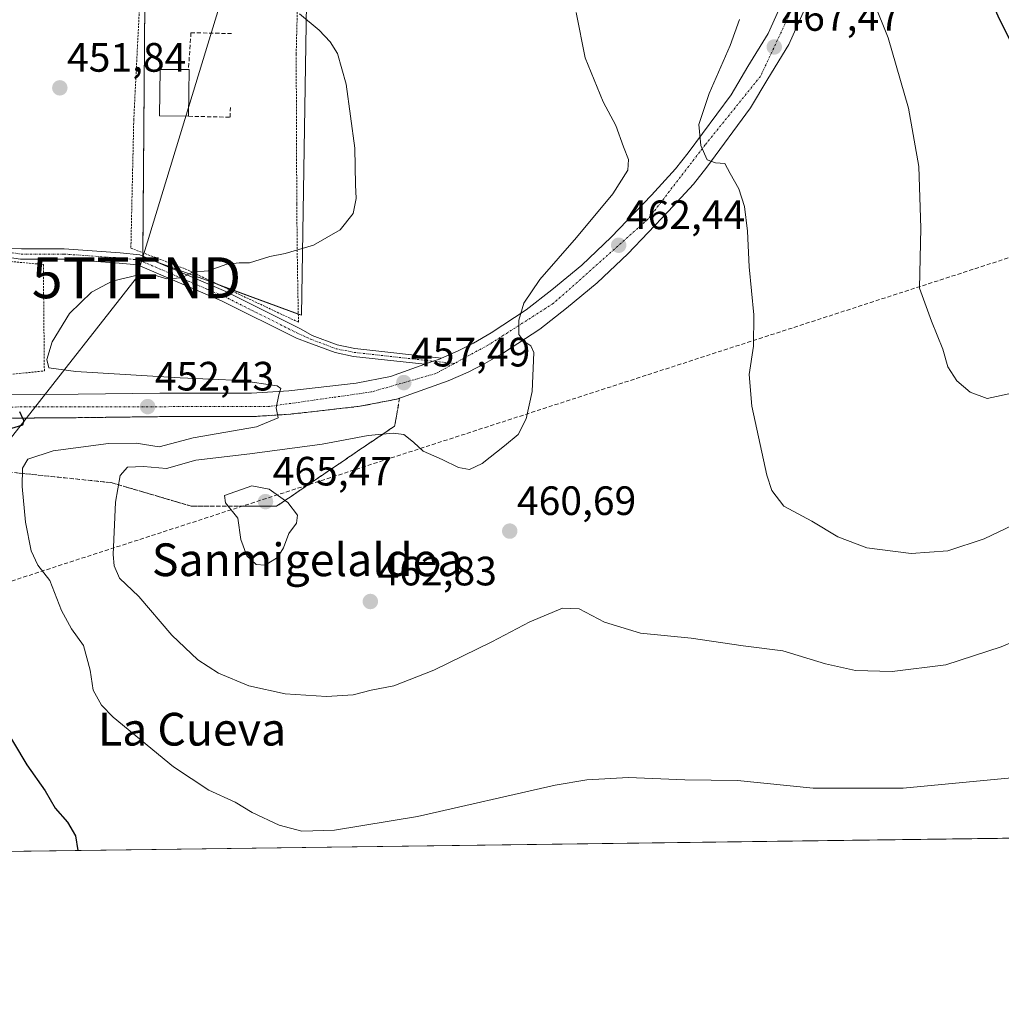
# Model space of a CAD drawing. Units: metres. Extents: x 590453 to 593898, y 4724396 to 4726755.
# Drawn here: x 593291 to 593531, y 4724396 to 4724637 of the extents above; entities that cross this region are included whole.
import ezdxf
from ezdxf.enums import TextEntityAlignment as Align

# ---------------------------------------------------------------- set-up
doc = ezdxf.new("R2010")
doc.units = ezdxf.units.M
doc.header["$MEASUREMENT"] = 0
for name, pattern in [('TRAZO_Y_PUNTO', [1, 0.5, -0.25, 0, -0.25]), ('TRAZOS', [0.75, 0.5, -0.25]), ('TRAZOSX2', [1.5, 1, -0.5])]:
    doc.linetypes.add(name, pattern=pattern)
doc.layers.get('0').update_dxf_attribs({"lineweight": 5})
for name, color, linetype, lineweight in [('Alambrada', 19, 'TRAZOS', 0), ('Camino', 19, 'Continuous', 0), ('Camino Cxs', 19, 'Continuous', 0), ('Camino eje', 39, 'TRAZO_Y_PUNTO', 13), ('Carretera de calzada única', 19, 'Continuous', 13), ('Carretera de calzada única Cxs', 19, 'Continuous', 13), ('Carretera de calzada única eje', 19, 'TRAZO_Y_PUNTO', 0), ('Carátula', 7, 'Continuous', 5), ('Comarca CxS', 133, 'Continuous', 0), ('Comunidad Autónoma CxS', 142, 'Continuous', 0), ('Conducción de agua lineal', 5, 'TRAZOSX2', 0), ('Cultivos herbáceos CxS', 92, 'Continuous', 0), ('Curva de nivel maestra', 36, 'Continuous', 30), ('Curva de nivel normal', 36, 'Continuous', 0), ('Edificación', 1, 'Continuous', 13), ('Edificación Cxs', 1, 'Continuous', 13), ('Municipio CxS', 142, 'Continuous', 0), ('Muro lineal', 1, 'TRAZOSX2', 13), ('Núcleo urbano', 19, 'Continuous', 0), ('Núcleo urbano CxS', 19, 'Continuous', 0), ('Provincia CxS', 1, 'Continuous', 0), ('Punto de cota en terreno', 7, 'Continuous', 0), ('Rótulo de punto de cota en terreno', 19, 'Continuous', 0), ('Talud superficial', 39, 'TRAZOSX2', 0), ('Tendido', 6, 'Continuous', 0), ('Texto cartográfico', 19, 'Continuous', 0), ('Torre de tendido puntual', 7, 'Continuous', 0)]:
    doc.layers.add(name, color=color, linetype=linetype, lineweight=lineweight)
doc.styles.add('Arial', font='txt', dxfattribs={"height": 0.2})

# ---------------------------------------------------------------- blocks, each defined once
blk = doc.blocks.new('*U159')
at = {"layer": 'Cultivos herbáceos CxS', "color": 92, "linetype": 'Continuous', "lineweight": 0}
for points in [[(593321.6, 4724651.34, 453.67), (593321.01, 4724578.81, 454.35), (593338.75, 4724572.27, 455.23), (593359.76, 4724564.53, 456.41), (593361.25, 4724655.98, 456.32)], [(593897.89, 4724441.63, 483.73), (593250.99, 4724433.02, 442.41), (593250.99, 4724453.26, 443.41), (593223.25, 4724456.91, 442.4), (593227.63, 4724503.26, 444.46), (593210.68, 4724502.74, 443.24), (593209.02, 4724509.1, 443.28), (593209.75, 4724517.86, 443.5), (593206.38, 4724524.28, 442.47), (593156.98, 4724531.45, 443.85), (593153.79, 4724491.61, 442.54), (593153.79, 4724440.22, 441.22), (593149.91, 4724431.67, 441.06), (592714.25, 4724425.87, 437.69)]]:
    blk.add_polyline3d(points, dxfattribs=at)
blk = doc.blocks.new('5PATER')
at = {"layer": 'Carátula', "linetype": 'Continuous', "lineweight": 5}
h = blk.add_hatch(color=250, dxfattribs=at)
edge = h.paths.add_edge_path()
edge.add_ellipse((0, 0.01), major_axis=(-1.33, -1.34), ratio=0.999422, start_angle=0, end_angle=360)
blk = doc.blocks.new('5TTEND')
blk.add_text('5TTEND', height=10).set_placement((0, 0), align=Align.MIDDLE_CENTER)

msp = doc.modelspace()

# ---------------------------------------------------------------- linework, layer by layer
at = {"layer": 'Alambrada', "color": 19, "linetype": 'TRAZOS', "lineweight": 0}
for points in [[(593359.05, 4724562.84, 459.09), (593358.8, 4724576.25, 459.91), (593358.64, 4724591.81, 457.98), (593358.5, 4724628.35, 458.33), (593358.82, 4724641.3, 458.38), (593358.92, 4724643.1, 458.24), (593360.65, 4724672.24, 459.33), (593361.1, 4724700.92, 461.1), (593348.82, 4724699.56, 459.44), (593335.14, 4724698.38, 462.98), (593327.28, 4724697.97, 463.06), (593324.73, 4724677.61, 459.61), (593322.17, 4724660.83, 458.08), (593321.98, 4724658.68, 457.57), (593320.39, 4724641.23, 455.15), (593320.12, 4724638.23, 454.96), (593318.81, 4724612.36, 452.57), (593318.1, 4724580.94, 454.18), (593331.43, 4724575.84, 456.83), (593359.05, 4724562.84, 459.09)], [(593254.58, 4724549.48, 449.63), (593267.71, 4724547.93, 451.8), (593296.96, 4724550.94, 454.87), (593296.71, 4724576.94, 453.46), (593274.96, 4724578.94, 451.65), (593263.14, 4724580.86, 452.12)]]:
    msp.add_polyline3d(points, dxfattribs=at)
at = {"layer": 'Camino', "color": 19, "linetype": 'Continuous', "lineweight": 0}
for points in [[(593247.26, 4724593.04, 447.33), (593263.05, 4724587.84, 449.42), (593274.9, 4724584.42, 450.67), (593280.76, 4724582.37, 451.22), (593284.14, 4724581.44, 451.87), (593287.97, 4724580.85, 452.38), (593291.35, 4724580.75, 452.59), (593301.78, 4724580.75, 453.16), (593315.5, 4724579.79, 453.82), (593320.31, 4724579.29, 454.24), (593341.31, 4724570.31, 455.48), (593359.68, 4724561.15, 456.75), (593362.37, 4724559.62, 456.87), (593368.54, 4724557.29, 457.1), (593372.81, 4724556.42, 457.1), (593394.02, 4724554.08, 458.13)], [(593389.91, 4724552.57, 457.79), (593372.5, 4724554.49, 457.15), (593368, 4724555.41, 457.13), (593361.62, 4724557.82, 457.03), (593358.56, 4724558.91, 457), (593340.26, 4724568.04, 455.81), (593319.68, 4724576.84, 454.53), (593315.28, 4724577.3, 454.18), (593301.69, 4724578.25, 453.33), (593291.17, 4724578.25, 452.75), (593283.37, 4724579.38, 451.97), (593262.32, 4724585.45, 448.83), (593246.28, 4724590.73, 447.07)], [(593394.02, 4724554.08, 458.13), (593393.5, 4724553.85, 458.1), (593391.97, 4724553.33, 457.97), (593389.91, 4724552.57, 457.79)]]:
    msp.add_polyline3d(points, dxfattribs=at)
at = {"layer": 'Camino Cxs', "color": 19, "linetype": 'Continuous', "lineweight": 0}
msp.add_polyline3d([(593287.97, 4724580.85, 452.38), (593291.35, 4724580.75, 452.59), (593301.78, 4724580.75, 453.16), (593315.5, 4724579.79, 453.82), (593320.31, 4724579.29, 454.24), (593341.31, 4724570.31, 455.48), (593359.68, 4724561.15, 456.75), (593362.37, 4724559.62, 456.87), (593368.54, 4724557.29, 457.1), (593372.81, 4724556.42, 457.1), (593394.02, 4724554.08, 458.13), (593394.02, 4724554.08, 458.13), (593393.5, 4724553.85, 458.1), (593391.97, 4724553.33, 457.97), (593389.91, 4724552.57, 457.79), (593372.5, 4724554.49, 457.15), (593368, 4724555.41, 457.13), (593361.62, 4724557.82, 457.03), (593358.56, 4724558.91, 457), (593340.26, 4724568.04, 455.81), (593319.68, 4724576.84, 454.53), (593315.28, 4724577.3, 454.18), (593301.69, 4724578.25, 453.33), (593291.17, 4724578.25, 452.75), (593283.37, 4724579.38, 451.97)], dxfattribs=at)
at = {"layer": 'Camino eje', "color": 39, "linetype": 'TRAZO_Y_PUNTO', "lineweight": 13}
msp.add_polyline3d([(593244.43, 4724592.65, 447.05), (593262.68, 4724586.64, 449.14), (593283.64, 4724580.61, 451.88), (593291.26, 4724579.5, 452.67), (593301.74, 4724579.5, 453.23), (593315.39, 4724578.54, 453.92), (593319.99, 4724578.07, 454.36), (593340.79, 4724569.18, 455.57), (593359.12, 4724560.03, 456.87), (593362, 4724558.72, 456.93), (593368.27, 4724556.35, 457.11), (593372.66, 4724555.46, 457.13), (593397.12, 4724552.76, 458.49)], dxfattribs=at)
at = {"layer": 'Carretera de calzada única', "color": 19, "linetype": 'Continuous', "lineweight": 13}
for points in [[(593394.02, 4724554.08, 458.13), (593398.08, 4724555.82, 458.47), (593401.82, 4724557.74, 458.83), (593406.14, 4724560.26, 459.21), (593414.73, 4724565.83, 459.95), (593421, 4724570.73, 460.66), (593428.28, 4724576.76, 461.37), (593435.46, 4724583.63, 462.24), (593445.32, 4724593.91, 463.4), (593451.19, 4724600.34, 464.09), (593454.32, 4724604.23, 464.47), (593464.76, 4724618.43, 465.97), (593468.85, 4724625.29, 466.57), (593473.8, 4724633.39, 467.46), (593477.87, 4724642.48, 468.28), (593486.03, 4724661.51, 469.94), (593491.14, 4724674.68, 471.09), (593488.96, 4724685.11, 471.13)], [(593483.12, 4724640.18, 468.54), (593478.87, 4724630.72, 467.64), (593473.75, 4724622.33, 466.84), (593469.53, 4724615.26, 466.17), (593458.85, 4724600.75, 464.76), (593455.55, 4724596.61, 464.32), (593449.5, 4724590, 463.58), (593439.51, 4724579.58, 462.43), (593432.08, 4724572.48, 461.6), (593424.57, 4724566.26, 460.91), (593418.05, 4724561.17, 460.23), (593409.12, 4724555.39, 459.46), (593404.57, 4724552.73, 459.12), (593400.53, 4724550.65, 458.74), (593395.6, 4724548.54, 458.38), (593383.05, 4724544.04, 457.38), (593374.05, 4724542.29, 456.64), (593357.21, 4724540.39, 455.07), (593347.8, 4724539.77, 454.34), (593325.25, 4724539.77, 452.55), (593305.3, 4724539.52, 450.95), (593277.46, 4724539.3, 448.78)], [(593218.92, 4724530.19, 444.13), (593221.42, 4724532.24, 444.29), (593229.92, 4724537.34, 444.85), (593234.5, 4724539.31, 445.45), (593238.44, 4724540.55, 445.85), (593248.3, 4724542.61, 446.66), (593255.64, 4724543.59, 447.39), (593265.51, 4724544.41, 448.51), (593277.3, 4724545.01, 449.71), (593305.23, 4724545.24, 451.26), (593325.21, 4724545.5, 452.85), (593347.6, 4724545.49, 454.53), (593356.69, 4724546.09, 455.19), (593373.19, 4724547.93, 456.37), (593381.53, 4724549.57, 457.14), (593389.91, 4724552.57, 457.79)], [(593394.02, 4724554.08, 458.13), (593393.5, 4724553.85, 458.1), (593391.97, 4724553.33, 457.97), (593389.91, 4724552.57, 457.79)]]:
    msp.add_polyline3d(points, dxfattribs=at)
at = {"layer": 'Carretera de calzada única Cxs', "color": 19, "linetype": 'Continuous', "lineweight": 13}
for points in [[(593277.3, 4724545.01, 449.71), (593305.23, 4724545.24, 451.26), (593325.21, 4724545.5, 452.85), (593347.6, 4724545.49, 454.53), (593356.69, 4724546.09, 455.19), (593373.19, 4724547.93, 456.37), (593381.53, 4724549.57, 457.14), (593389.91, 4724552.57, 457.79), (593391.97, 4724553.33, 457.97), (593393.5, 4724553.85, 458.1), (593394.02, 4724554.08, 458.13), (593398.08, 4724555.82, 458.47), (593401.82, 4724557.74, 458.83), (593406.14, 4724560.26, 459.21), (593414.73, 4724565.83, 459.95), (593421, 4724570.73, 460.66), (593428.28, 4724576.76, 461.37), (593435.46, 4724583.63, 462.24), (593445.32, 4724593.91, 463.4), (593451.19, 4724600.34, 464.09), (593454.32, 4724604.23, 464.47), (593464.76, 4724618.43, 465.97), (593468.85, 4724625.29, 466.57), (593473.8, 4724633.39, 467.46), (593477.87, 4724642.48, 468.28)], [(593483.12, 4724640.18, 468.54), (593478.87, 4724630.72, 467.64), (593473.75, 4724622.33, 466.84), (593469.53, 4724615.26, 466.17), (593458.85, 4724600.75, 464.76), (593455.55, 4724596.61, 464.32), (593449.5, 4724590, 463.58), (593439.51, 4724579.58, 462.43), (593432.08, 4724572.48, 461.6), (593424.57, 4724566.26, 460.91), (593418.05, 4724561.17, 460.23), (593409.12, 4724555.39, 459.46), (593404.57, 4724552.73, 459.12), (593400.53, 4724550.65, 458.74), (593395.6, 4724548.54, 458.38), (593383.05, 4724544.04, 457.38), (593374.05, 4724542.29, 456.64), (593357.21, 4724540.39, 455.07), (593347.8, 4724539.77, 454.34), (593325.25, 4724539.77, 452.55), (593305.3, 4724539.52, 450.95), (593277.46, 4724539.3, 448.78)]]:
    msp.add_polyline3d(points, dxfattribs=at)
at = {"layer": 'Carretera de calzada única eje', "color": 19, "linetype": 'TRAZO_Y_PUNTO', "lineweight": 0}
for points in [[(593498.41, 4724684.42, 471.58), (593491.71, 4724667.54, 470.72), (593481.26, 4724642.76, 468.58), (593471.94, 4724622.92, 466.84), (593458.44, 4724606.18, 465), (593444.46, 4724588.01, 463.26), (593421.32, 4724567.43, 460.76), (593405.64, 4724557.39, 459.22), (593397.12, 4724552.76, 458.49)], [(593397.12, 4724552.76, 458.49), (593392.62, 4724550.31, 458.12), (593376.87, 4724545.81, 456.79), (593351.96, 4724542.26, 454.74), (593282.78, 4724542.11, 449.38), (593263.82, 4724541.48, 447.95), (593236.98, 4724537.77, 445.56), (593220.1, 4724528.6, 444.16), (593213.36, 4724519.62, 443.69)]]:
    msp.add_polyline3d(points, dxfattribs=at)
at = {"layer": 'Comarca CxS', "color": 133, "linetype": 'Continuous', "lineweight": 0}
msp.add_polyline3d([(593897.89, 4724441.63, 483.73), (590483.38, 4724396.18, 407.3), (590453.19, 4726709.5, 630.07), (593866.55, 4726754.95, 475.88), (593897.89, 4724441.63, 483.73)], close=True, dxfattribs=at)
msp.add_polyline3d([(593897.89, 4724441.63, 483.73), (590483.38, 4724396.18, 407.3), (590453.19, 4726709.5, 630.07), (593866.55, 4726754.95, 475.88), (593897.89, 4724441.63, 483.73)], close=True, dxfattribs=at)
at = {"layer": 'Comunidad Autónoma CxS', "color": 142, "linetype": 'Continuous', "lineweight": 0}
msp.add_polyline3d([(593897.89, 4724441.63, 483.73), (590483.38, 4724396.18, 407.3), (590453.19, 4726709.5, 630.07), (592714.55, 4726739.61, 688.82), (593804.71, 4726754.13, 492.7), (593866.55, 4726754.95, 475.88), (593897.89, 4724441.63, 483.73)], close=True, dxfattribs=at)
msp.add_polyline3d([(593897.89, 4724441.63, 483.73), (590483.38, 4724396.18, 407.3), (590453.19, 4726709.5, 630.07), (592714.55, 4726739.61, 688.82), (593804.71, 4726754.13, 492.7), (593866.55, 4726754.95, 475.88), (593897.89, 4724441.63, 483.73)], close=True, dxfattribs=at)
at = {"layer": 'Conducción de agua lineal', "color": 5, "linetype": 'TRAZOSX2', "lineweight": 0}
msp.add_polyline3d([(593076.32, 4724430.69, 439.96), (593705.41, 4724634.6, 472.86)], dxfattribs=at)
at = {"layer": 'Cultivos herbáceos CxS', "color": 92, "linetype": 'Continuous', "lineweight": 0}
for points in [[(593361.25, 4724655.98, 456.32), (593359.76, 4724564.53, 456.41), (593359.01, 4724564.81, 456.37), (593339.94, 4724571.83, 455.3), (593338.75, 4724572.27, 455.23), (593324.13, 4724577.66, 454.56), (593321.01, 4724578.81, 454.35), (593321.02, 4724578.99, 454.34), (593321.02, 4724579.82, 454.25), (593321.6, 4724651.34, 453.67)], [(593897.67, 4724457.54, 481.61), (593897.7, 4724455.93, 482.17), (593897.89, 4724441.63, 483.73), (593250.99, 4724433.02, 442.41)]]:
    msp.add_polyline3d(points, dxfattribs=at)
at = {"layer": 'Curva de nivel maestra', "color": 36, "linetype": 'Continuous', "lineweight": 30}
for points in [[(593534.55, 4724648.11, 475), (593528.88, 4724651.1, 475), (593526.11, 4724652.33, 475), (593524.94, 4724653.33, 475), (593524.67, 4724649.88, 475), (593530.16, 4724637.16, 475), (593537.45, 4724622.78, 475)], [(593290.85, 4724541.06, 450), (593291.64, 4724539.41, 450), (593291.93, 4724538.81, 450), (593291.6, 4724537.72, 450), (593284.31, 4724535.5, 450)], [(593286.04, 4724465.57, 450), (593292.66, 4724454.7, 450), (593297.16, 4724448.38, 450), (593299.64, 4724444.09, 450), (593302.6, 4724440.72, 450), (593304.58, 4724437.37, 450), (593305.13, 4724433.74, 450)]]:
    msp.add_polyline3d(points, dxfattribs=at)
at = {"layer": 'Curva de nivel normal', "color": 36, "linetype": 'Continuous', "lineweight": 0}
for points in [[(593533.79, 4724545.61, 470), (593527.32, 4724544.23, 470), (593523.15, 4724545.72, 470), (593519.97, 4724548.54, 470), (593517.73, 4724551.96, 470), (593516.51, 4724556.23, 470), (593513.74, 4724563.07, 470), (593510.78, 4724571.16, 470), (593511.1, 4724585.83, 470), (593510.62, 4724600.85, 470), (593508.16, 4724615.14, 470), (593503.18, 4724632.35, 470), (593499.61, 4724641.04, 470)], [(593426.94, 4724638.5, 460), (593429.14, 4724627.41, 460), (593433.55, 4724616.7, 460), (593436.6, 4724610.94, 460), (593438.48, 4724605.69, 460), (593439.73, 4724602.61, 460), (593439.5, 4724600.03, 460), (593435.84, 4724594.24, 460), (593427.03, 4724583.52, 460), (593418.03, 4724573.28, 460), (593414.12, 4724567.51, 460), (593412.93, 4724563.32, 460), (593412.94, 4724559.83, 460), (593414.09, 4724558.23, 460), (593415.87, 4724557.06, 460), (593416.53, 4724555.42, 460), (593416.19, 4724545.92, 460), (593414.73, 4724539.24, 460), (593412.7, 4724535.4, 460), (593409.38, 4724532.66, 460), (593403.94, 4724528.28, 460), (593400.82, 4724526.86, 460), (593398.15, 4724527.32, 460), (593394.17, 4724529.29, 460), (593389.5, 4724531.34, 460), (593387.28, 4724533.47, 460), (593385.93, 4724534.49, 460), (593384.8, 4724535.44, 460), (593382.2, 4724535.73, 460), (593376.12, 4724535.14, 460), (593364.84, 4724533.07, 460), (593347.14, 4724530.71, 460), (593334.01, 4724529.1, 460), (593326.84, 4724527.08, 460), (593321.17, 4724527.62, 460), (593317.27, 4724527.46, 460), (593315.45, 4724525.39, 460), (593314.31, 4724518.86, 460), (593313.75, 4724506.09, 460), (593313.98, 4724503.3, 460), (593315.31, 4724500.3, 460), (593320.03, 4724495.82, 460), (593328.14, 4724486.38, 460), (593334.48, 4724480.33, 460), (593339.51, 4724477.12, 460), (593346.92, 4724473.98, 460), (593355.83, 4724472.06, 460), (593365.92, 4724471.36, 460), (593372.46, 4724471.81, 460), (593376.78, 4724472.92, 460), (593382.37, 4724473.96, 460), (593392.17, 4724477.85, 460), (593406.33, 4724484.72, 460), (593415.57, 4724489.65, 460), (593423.56, 4724492.97, 460), (593427.66, 4724492.81, 460), (593433.84, 4724489.56, 460), (593442.62, 4724486.83, 460), (593454.98, 4724485.65, 460), (593467.76, 4724483.78, 460), (593477.39, 4724482.54, 460), (593487.8, 4724479.37, 460), (593495.15, 4724477.77, 460), (593504.09, 4724477.52, 460), (593517.24, 4724479.15, 460), (593530.8, 4724483.55, 460), (593554.68, 4724493.7, 460)], [(593359.29, 4724638.21, 455), (593364.08, 4724634.18, 455), (593366.79, 4724631.38, 455), (593368.6, 4724628.51, 455), (593370.73, 4724621, 455), (593372.82, 4724605.38, 455), (593373, 4724596.38, 455), (593373.15, 4724593.05, 455), (593372.44, 4724589.38, 455), (593369.25, 4724585.38, 455), (593362.69, 4724581.69, 455), (593355.84, 4724579.61, 455), (593352.07, 4724578.92, 455), (593347.11, 4724577.34, 455), (593344.58, 4724577.38, 455), (593341.55, 4724576.99, 455), (593337.02, 4724575.4, 455), (593333.17, 4724575.05, 455), (593330.48, 4724573.71, 455), (593326.92, 4724573.46, 455), (593323.88, 4724574.31, 455), (593320.02, 4724574.39, 455), (593313.51, 4724572.87, 455), (593308.51, 4724570.16, 455), (593303.07, 4724564.99, 455), (593298.83, 4724558.07, 455), (593297.58, 4724553.72, 455), (593298.09, 4724551.68, 455), (593304.63, 4724550.8, 455), (593330.15, 4724549.23, 455), (593344.94, 4724548.57, 455), (593353.83, 4724547.29, 455), (593354.74, 4724546.68, 455), (593354.28, 4724545.11, 455), (593353.62, 4724541.94, 455), (593354.12, 4724539.44, 455), (593348.78, 4724537.26, 455), (593333.35, 4724534.57, 455), (593324.98, 4724532.4, 455), (593319.39, 4724533.27, 455), (593312.67, 4724533.22, 455), (593299.12, 4724531.42, 455), (593292.92, 4724529.39, 455), (593291.62, 4724527.14, 455), (593291.53, 4724522.72, 455), (593292.38, 4724513.96, 455), (593293.75, 4724507.02, 455), (593295.39, 4724503.46, 455), (593298.28, 4724499.71, 455), (593301.16, 4724492.4, 455), (593303.63, 4724487.94, 455), (593306.52, 4724483.84, 455), (593308.13, 4724477.84, 455), (593308.86, 4724472.97, 455), (593310.94, 4724469.28, 455), (593313.78, 4724466.36, 455), (593328.51, 4724454.23, 455), (593337.12, 4724448.53, 455), (593343.62, 4724445.55, 455), (593347.78, 4724443.03, 455), (593354.31, 4724439.94, 455), (593359.87, 4724438.45, 455), (593367.82, 4724438.71, 455), (593388.13, 4724442.04, 455), (593421.82, 4724449.72, 455), (593429.53, 4724451.06, 455), (593439.67, 4724451.57, 455), (593453.43, 4724451.02, 455), (593466.37, 4724450.84, 455), (593484.82, 4724448.98, 455), (593506.82, 4724449.03, 455), (593533.31, 4724451.49, 455)], [(593466.83, 4724636.8, 465), (593464.55, 4724630.42, 465), (593459.39, 4724618.73, 465), (593456.91, 4724611.17, 465), (593457.4, 4724606.06, 465), (593458.9, 4724602.55, 465), (593460.95, 4724601.77, 465), (593463.24, 4724601.62, 465), (593464.51, 4724599.2, 465), (593466.67, 4724595.47, 465), (593468.04, 4724591.08, 465), (593468.76, 4724585.11, 465), (593469.15, 4724576.37, 465), (593470.34, 4724564.63, 465), (593470.23, 4724557.03, 465), (593469.22, 4724550.09, 465), (593469.82, 4724542.37, 465), (593473.52, 4724525.46, 465), (593474.76, 4724521.72, 465), (593477.65, 4724517.87, 465), (593484.49, 4724514.2, 465), (593490.82, 4724510.4, 465), (593497.91, 4724507.72, 465), (593508.75, 4724506.35, 465), (593517.73, 4724506.97, 465), (593526.6, 4724509.94, 465), (593544.03, 4724518.19, 465)], [(593350.9, 4724503.52, 465), (593353.96, 4724505.34, 465), (593355.43, 4724507.72, 465), (593356.69, 4724511.22, 465), (593358.58, 4724513.76, 465), (593358.84, 4724515.67, 465), (593356.43, 4724518.77, 465), (593351.91, 4724522.05, 465), (593347.69, 4724522.86, 465), (593340.94, 4724520.53, 465), (593341.2, 4724518.74, 465), (593344.23, 4724514.98, 465), (593344.94, 4724509.72, 465), (593346.42, 4724505.72, 465), (593348.7, 4724503.67, 465), (593350.9, 4724503.52, 465)]]:
    msp.add_polyline3d(points, dxfattribs=at)
at = {"layer": 'Edificación', "color": 1, "linetype": 'Continuous', "lineweight": 13}
for points in [[(593332.21, 4724613.17, 455.63), (593325.1, 4724613.25, 454.4), (593325.23, 4724624.57, 455.89), (593332.17, 4724624.6, 456.79)], [(593332.17, 4724624.6, 456.79), (593332.36, 4724624.6, 456.43)], [(593332.36, 4724624.6, 456.43), (593332.21, 4724613.17, 455.63)]]:
    msp.add_polyline3d(points, dxfattribs=at)
at = {"layer": 'Edificación Cxs', "color": 1, "linetype": 'Continuous', "lineweight": 13}
msp.add_polyline3d([(593332.36, 4724624.6, 456.43), (593332.21, 4724613.17, 455.63), (593325.1, 4724613.25, 454.4), (593325.23, 4724624.57, 455.89), (593332.17, 4724624.6, 456.79), (593332.36, 4724624.6, 456.43)], close=True, dxfattribs=at)
at = {"layer": 'Municipio CxS', "color": 142, "linetype": 'Continuous', "lineweight": 0}
msp.add_polyline3d([(593883.92, 4725472.55, 530.9), (593897.89, 4724441.63, 483.73), (592363.48, 4724421.21, 463.12)], dxfattribs=at)
msp.add_polyline3d([(593883.92, 4725472.55, 530.9), (593897.89, 4724441.63, 483.73), (592363.48, 4724421.21, 463.12)], dxfattribs=at)
at = {"layer": 'Muro lineal', "color": 1, "linetype": 'TRAZOSX2', "lineweight": 13}
for points in [[(593342.73, 4724633.36, 455.86), (593332.78, 4724633.59, 456.42), (593332.17, 4724624.6, 456.79)], [(593332.21, 4724613.17, 455.63), (593342.35, 4724612.93, 455.97), (593342.42, 4724615.27, 454.31)]]:
    msp.add_polyline3d(points, dxfattribs=at)
at = {"layer": 'Núcleo urbano', "color": 19, "linetype": 'Continuous', "lineweight": 0}
msp.add_polyline3d([(593361.25, 4724655.98, 456.32), (593359.76, 4724564.53, 456.41), (593359.01, 4724564.81, 456.37), (593339.94, 4724571.83, 455.3), (593338.75, 4724572.27, 455.23), (593324.13, 4724577.66, 454.56), (593321.01, 4724578.81, 454.35), (593321.02, 4724578.99, 454.34), (593321.02, 4724579.82, 454.25), (593321.6, 4724651.34, 453.67)], dxfattribs=at)
at = {"layer": 'Núcleo urbano CxS', "color": 19, "linetype": 'Continuous', "lineweight": 0}
msp.add_polyline3d([(593361.25, 4724655.98, 456.32), (593359.76, 4724564.53, 456.41), (593338.75, 4724572.27, 455.23), (593321.01, 4724578.81, 454.35), (593321.6, 4724651.34, 453.67)], dxfattribs=at)
at = {"layer": 'Provincia CxS', "color": 1, "linetype": 'Continuous', "lineweight": 0}
msp.add_polyline3d([(592363.48, 4724421.21, 463.12), (590483.38, 4724396.18, 407.3), (590453.19, 4726709.5, 630.07), (592470.52, 4726736.36, 679.27), (593866.55, 4726754.95, 475.88), (593897.89, 4724441.63, 483.73), (592363.48, 4724421.21, 463.12)], close=True, dxfattribs=at)
msp.add_polyline3d([(592363.48, 4724421.21, 463.12), (590483.38, 4724396.18, 407.3), (590453.19, 4726709.5, 630.07), (592470.52, 4726736.36, 679.27), (593866.55, 4726754.95, 475.88), (593897.89, 4724441.63, 483.73), (592363.48, 4724421.21, 463.12)], close=True, dxfattribs=at)
at = {"layer": 'Talud superficial', "color": 39, "linetype": 'TRAZOSX2', "lineweight": 0}
for points in [[(593256.46, 4724537.92, 447.92), (593257.92, 4724529.4, 447.92), (593264.31, 4724528.74, 447.92), (593313.31, 4724523.64, 447.92), (593317.23, 4724522.49, 447.92), (593321.16, 4724521.34, 447.92), (593325.08, 4724520.18, 447.92), (593329.01, 4724519.03, 447.92), (593332.93, 4724517.88, 447.92), (593353.7, 4724517.88, 447.92), (593357.82, 4724520.68, 447.92), (593361.95, 4724523.48, 447.92), (593366.07, 4724526.28, 447.92), (593370.19, 4724529.07, 447.92), (593374.31, 4724531.87, 447.92), (593378.44, 4724534.67, 447.92), (593382.56, 4724537.47, 447.92), (593383.78, 4724544.3, 447.92)], [(593383.78, 4724544.3, 458), (593383.05, 4724544.04, 458), (593378.55, 4724543.16, 458), (593374.05, 4724542.29, 458), (593369.84, 4724541.82, 458), (593361.42, 4724540.86, 458), (593357.21, 4724540.39, 458), (593347.8, 4724539.77, 458), (593325.25, 4724539.77, 458), (593320.26, 4724539.71, 458), (593315.27, 4724539.64, 458), (593305.3, 4724539.52, 458), (593300.66, 4724539.48, 458), (593296.02, 4724539.45, 458), (593291.64, 4724539.41, 458), (593286.74, 4724539.37, 458), (593282.1, 4724539.34, 458), (593277.46, 4724539.3, 458), (593273.6, 4724539.1, 458), (593269.75, 4724538.89, 458), (593265.89, 4724538.69, 458), (593261.17, 4724538.3, 458), (593256.46, 4724537.92, 458)], [(593289.83, 4724539.4, 449.74), (593291.38, 4724539.41, 449.84), (593292.93, 4724539.42, 449.96), (593294.47, 4724539.44, 450.09), (593296.02, 4724539.45, 450.21), (593297.57, 4724539.46, 450.32), (593299.11, 4724539.47, 450.43), (593300.66, 4724539.48, 450.53), (593302.21, 4724539.49, 450.66), (593303.75, 4724539.51, 450.8), (593305.3, 4724539.52, 450.95), (593306.96, 4724539.54, 451.1), (593308.63, 4724539.56, 451.23), (593310.29, 4724539.58, 451.35), (593311.95, 4724539.6, 451.48), (593313.61, 4724539.62, 451.6), (593315.27, 4724539.64, 451.73), (593316.93, 4724539.66, 451.85), (593318.6, 4724539.69, 451.99), (593320.26, 4724539.71, 452.13), (593321.92, 4724539.73, 452.27), (593323.59, 4724539.75, 452.41), (593325.25, 4724539.77, 452.55), (593326.75, 4724539.77, 452.68), (593328.26, 4724539.77, 452.81), (593329.76, 4724539.77, 452.94), (593331.26, 4724539.77, 453.07), (593332.77, 4724539.77, 453.19), (593334.27, 4724539.77, 453.31), (593335.77, 4724539.77, 453.43), (593337.28, 4724539.77, 453.55), (593338.78, 4724539.77, 453.67), (593340.28, 4724539.77, 453.79), (593341.79, 4724539.77, 453.91), (593343.29, 4724539.77, 454.02), (593344.79, 4724539.77, 454.13), (593346.3, 4724539.77, 454.24), (593347.8, 4724539.77, 454.34), (593349.37, 4724539.87, 454.45), (593350.93, 4724539.98, 454.55), (593352.5, 4724540.08, 454.68), (593354.07, 4724540.18, 454.81), (593355.64, 4724540.29, 454.94), (593357.21, 4724540.39, 455.07), (593358.61, 4724540.55, 455.19), (593360.02, 4724540.7, 455.32), (593361.42, 4724540.86, 455.44), (593362.82, 4724541.02, 455.56), (593364.23, 4724541.18, 455.68), (593365.63, 4724541.34, 455.8), (593367.03, 4724541.5, 455.93), (593368.44, 4724541.66, 456.07), (593369.84, 4724541.82, 456.22), (593371.24, 4724541.98, 456.36), (593372.65, 4724542.13, 456.5), (593374.05, 4724542.29, 456.64), (593375.55, 4724542.58, 456.78), (593377.05, 4724542.87, 456.91), (593378.55, 4724543.16, 457.03), (593380.05, 4724543.45, 457.15), (593381.55, 4724543.75, 457.27), (593383.05, 4724544.04, 457.38), (593383.78, 4724544.3, 457.44), (593383.47, 4724542.6, 457.52), (593383.17, 4724540.89, 457.69), (593382.86, 4724539.18, 457.87), (593382.56, 4724537.47, 458.4), (593381.19, 4724536.54, 458.8), (593379.81, 4724535.6, 459.18), (593378.44, 4724534.67, 459.65), (593377.06, 4724533.74, 460.22), (593375.69, 4724532.8, 460.44), (593374.31, 4724531.87, 460.57), (593372.94, 4724530.94, 460.81), (593371.56, 4724530, 461.15), (593370.19, 4724529.07, 461.58), (593368.82, 4724528.14, 462.02), (593367.44, 4724527.21, 462.31), (593366.07, 4724526.28, 462.59), (593364.7, 4724525.35, 462.87), (593363.32, 4724524.41, 463.19), (593361.95, 4724523.48, 463.56), (593360.57, 4724522.55, 463.89), (593359.2, 4724521.61, 464.2), (593357.82, 4724520.68, 464.5), (593356.45, 4724519.75, 464.78), (593355.07, 4724518.81, 464.99), (593353.7, 4724517.88, 465.14), (593352.35, 4724517.88, 465.22), (593351.01, 4724517.88, 465.28), (593349.66, 4724517.88, 465.28), (593348.32, 4724517.88, 465.29), (593346.97, 4724517.88, 465.29), (593345.63, 4724517.88, 465.21), (593344.22, 4724517.88, 465.09), (593342.81, 4724517.88, 464.97), (593341.4, 4724517.88, 464.84), (593339.99, 4724517.88, 464.66), (593338.57, 4724517.88, 464.49), (593337.16, 4724517.88, 464.31), (593335.75, 4724517.88, 464.08), (593334.34, 4724517.88, 463.8), (593334.34, 4724517.88, 463.8), (593332.93, 4724517.88, 463.52), (593331.62, 4724518.26, 463.24), (593330.32, 4724518.65, 463), (593329.01, 4724519.03, 462.74), (593327.7, 4724519.41, 462.45), (593326.39, 4724519.8, 462.14), (593325.08, 4724520.18, 461.9), (593323.77, 4724520.57, 461.69), (593322.47, 4724520.95, 461.5), (593321.16, 4724521.34, 461.29), (593319.85, 4724521.72, 460.97), (593318.54, 4724522.11, 460.66), (593317.23, 4724522.49, 460.34), (593315.92, 4724522.87, 460.05), (593314.62, 4724523.26, 459.78), (593313.31, 4724523.64, 459.49), (593311.77, 4724523.8, 459.16), (593310.23, 4724523.96, 458.8), (593308.69, 4724524.12, 458.45), (593307.15, 4724524.28, 458.11), (593305.62, 4724524.44, 457.77), (593304.08, 4724524.6, 457.43), (593302.54, 4724524.76, 457.1), (593301, 4724524.92, 456.78), (593299.46, 4724525.08, 456.48), (593297.92, 4724525.24, 456.18), (593296.39, 4724525.4, 455.88), (593294.85, 4724525.56, 455.54), (593293.31, 4724525.72, 455.2), (593291.77, 4724525.88, 454.86), (593290.23, 4724526.04, 454.55)]]:
    msp.add_polyline3d(points, dxfattribs=at)
at = {"layer": 'Tendido', "color": 6, "linetype": 'Continuous', "lineweight": 0}
msp.add_polyline3d([(593382.64, 4724774.35, 464.03), (593373.18, 4724744.96, 464.71), (593345.24, 4724658.07, 455.61), (593319.47, 4724573.71, 455.05), (593265.49, 4724504.91, 449.58), (593210.4, 4724437.16, 440.94)], dxfattribs=at)

# ---------------------------------------------------------------- block references
at = {"layer": 'Cultivos herbáceos CxS', "color": 92, "linetype": 'Continuous', "lineweight": 0}
msp.add_blockref('*U159', (0, 0), dxfattribs=at)
at = {"layer": 'Punto de cota en terreno', "linetype": 'Continuous', "lineweight": 0}
for p in [(593475.32, 4724630.1, 467.47), (593300.74, 4724620.1, 451.84), (593437.3, 4724581.64, 462.44), (593384.8, 4724548.08, 457.49), (593322.2, 4724542.21, 452.43), (593351, 4724519, 465.47), (593410.68, 4724511.79, 460.69), (593376.62, 4724494.59, 462.83)]:
    msp.add_blockref('5PATER', p, dxfattribs=at)
at = {"layer": 'Torre de tendido puntual', "linetype": 'Continuous', "lineweight": 0}
msp.add_blockref('5TTEND', (593319.47, 4724573.71, 454.81), dxfattribs=at)

# ---------------------------------------------------------------- texts
at = {"layer": 'Rótulo de punto de cota en terreno', "color": 19, "linetype": 'Continuous', "lineweight": 0, "style": 'Arial'}
for s, p in [('467,47', (593477.08, 4724631.86)), ('451,84', (593302.5, 4724621.86)), ('462,44', (593439.06, 4724583.4)), ('457,49', (593386.56, 4724549.84)), ('452,43', (593323.96, 4724543.97)), ('465,47', (593352.76, 4724520.76)), ('460,69', (593412.44, 4724513.55)), ('462,83', (593378.38, 4724496.35))]:
    msp.add_text(s, height=7, dxfattribs=at).set_placement(p, align=Align.BOTTOM_LEFT)
at = {"layer": 'Texto cartográfico', "color": 19, "linetype": 'Continuous', "lineweight": 0, "style": 'Arial'}
for s, p in [('Sanmigelaldea', (593361.19, 4724504.8)), ('La Cueva', (593333.05, 4724463.4))]:
    msp.add_text(s, height=8, dxfattribs=at).set_placement(p, align=Align.MIDDLE_CENTER)

doc.saveas('drawing.dxf')
